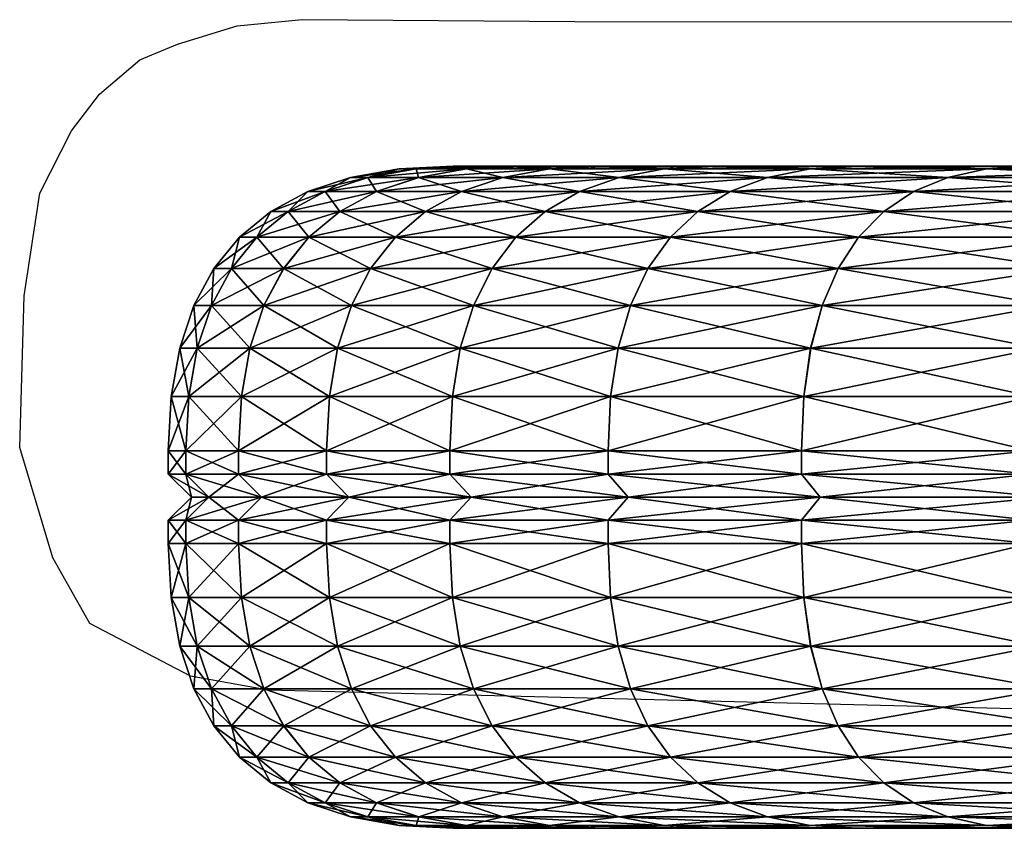
# Model space of a CAD drawing. Units: metres. Extents: x -6.23 to -3.97, y 0.44 to 1.22.
# Drawn here: x -6.23 to -6.2, y 1.19 to 1.22 of the extents above; entities that cross this region are included whole.
import ezdxf

# ---------------------------------------------------------------- set-up
doc = ezdxf.new("R2010")
doc.units = ezdxf.units.M
doc.header["$MEASUREMENT"] = 0
for name, color, linetype in [('72_PROFIM_INSERT', 7, 'Continuous'), ('72_PROFIM_SOFTBOX_D2_ANY', 2, 'Continuous'), ('72_PROFIM_SOFTBOX_D3_CH_W', 7, 'Continuous')]:
    doc.layers.add(name, color=color, linetype=linetype)

# ---------------------------------------------------------------- blocks, each defined once
blk = doc.blocks.new('72_PROFIM_SOFTBOX_D2_CH_3BW')
at = {"layer": '72_PROFIM_SOFTBOX_D2_ANY'}
blk.add_lwpolyline([(-1.062393, 0.37745), (-1.122002, 0.378945), (-1.124342, 0.379375), (-1.127385, 0.380962), (-1.128497, 0.382946), (-1.129502, 0.386278), (-1.12937, 0.390854), (-1.128892, 0.393961), (-1.127939, 0.395838), (-1.127092, 0.396949), (-1.125875, 0.39798), (-1.124737, 0.398457), (-1.122937, 0.399012), (-1.120979, 0.399197), (-1.112748, 0.399144), (-1.081827, 0.399113), (1.112262, 0.399069)], dxfattribs=at)
blk = doc.blocks.new('72profim_softbox29DA8F750349847738628794748D8A049')
blk.add_blockref('72_PROFIM_SOFTBOX_D2_CH_3BW', (0, 0))
blk = doc.blocks.new('72PROFIM_SOFTBOX_D3_CH_3BW')
mesh = blk.add_polyface()
corners = [(-1.115906, 0.394777, 0.709913), (-1.116417, 0.394777, 0.723736), (-1.116417, 0.394777, 1.126178), (-1.116016, 0.394691, 0.697124), (-1.117536, 0.394691, 0.709786), (-1.118051, 0.394691, 0.723706), (-1.118051, 0.394691, 1.126209), (-1.117536, 0.394691, 1.140129), (-1.115906, 0.394777, 1.140001), (-1.116016, 0.394691, 1.15279), (-1.114403, 0.394777, 1.152518), (-1.113644, 0.393401, 0.673761), (-1.117249, 0.393401, 0.684576), (-1.116169, 0.394003, 0.684872), (-1.114523, 0.392627, 0.673408), (-1.118162, 0.392627, 0.684325), (-1.115242, 0.391681, 0.673119), (-1.118909, 0.391681, 0.68412), (-1.115802, 0.390563, 0.672894), (-1.119491, 0.390563, 0.68396), (-1.114923, 0.394433, 0.685214), (-1.11746, 0.394433, 0.696881), (-1.118733, 0.394003, 0.696667), (-1.119837, 0.393401, 0.696481), (-1.120771, 0.392627, 0.696324), (-1.118994, 0.394433, 0.709671), (-1.120281, 0.394003, 0.70957), (-1.119513, 0.394433, 0.723678), (-1.119513, 0.394433, 1.126236), (-1.118994, 0.394433, 1.140243), (-1.120803, 0.394003, 1.12626), (-1.117459, 0.394433, 1.153033), (-1.120281, 0.394003, 1.140344), (-1.118733, 0.394003, 1.153247), (-1.116169, 0.394003, 1.165042), (-1.114923, 0.394433, 1.1647), (-1.119837, 0.393401, 1.153433), (-1.117249, 0.393401, 1.165339), (-1.120771, 0.392627, 1.15359), (-1.118162, 0.392627, 1.165589), (-1.121534, 0.391681, 1.153719), (-1.118909, 0.391681, 1.165794), (-1.113644, 0.393401, 1.176153), (-1.115242, 0.391681, 1.176795), (-1.114523, 0.392627, 1.176506), (-1.119491, 0.390563, 1.165954), (-1.115802, 0.390563, 1.17702)]
mesh.append_faces([[corners[k] for k in face] for face in [(0, 1, 2), (3, 4, 0), (4, 5, 1), (1, 0, 4), (6, 7, 8), (8, 2, 6), (5, 6, 2), (2, 1, 5), (7, 9, 10), (10, 8, 7), (11, 12, 13), (14, 15, 12), (16, 17, 15), (15, 14, 16), (18, 19, 17), (17, 16, 18), (20, 21, 3), (13, 22, 21), (21, 20, 13), (12, 23, 22), (22, 13, 12), (15, 24, 23), (23, 12, 15), (24, 15, 17), (21, 25, 4), (4, 3, 21), (22, 26, 25), (25, 21, 22), (26, 22, 23), (25, 27, 5), (5, 4, 25), (27, 25, 26), (28, 29, 7), (7, 6, 28), (29, 28, 30), (27, 28, 6), (6, 5, 27), (29, 31, 9), (9, 7, 29), (32, 33, 31), (31, 29, 32), (33, 34, 35), (35, 31, 33), (36, 37, 34), (34, 33, 36), (38, 39, 37), (37, 36, 38), (40, 41, 39), (42, 37, 39), (41, 43, 44), (44, 39, 41), (45, 46, 43), (43, 41, 45)]], dxfattribs={"vtx2": -1})
mesh = blk.add_polyface()
corners = [(-1.114403, 0.394777, 1.152518), (-1.111933, 0.394777, 1.16388), (-1.108528, 0.394777, 1.174097), (-1.104215, 0.394777, 0.666711), (-1.108528, 0.394777, 0.675817), (-1.111934, 0.394777, 0.686035), (-1.114403, 0.394777, 0.697396), (-1.115906, 0.394777, 0.709913), (-1.116417, 0.394777, 1.126178), (-1.115906, 0.394777, 1.140001), (-1.105645, 0.394691, 0.665914), (-1.110046, 0.394691, 0.675207), (-1.113511, 0.394691, 0.685602), (-1.116016, 0.394691, 0.697124), (-1.116016, 0.394691, 1.15279), (-1.113511, 0.394691, 1.164313), (-1.110046, 0.394691, 1.174708), (-1.104214, 0.394777, 1.183203), (-1.104179, 0.392627, 0.654785), (-1.109861, 0.392627, 0.663565), (-1.109033, 0.393401, 0.664027), (-1.106925, 0.394433, 0.665201), (-1.111405, 0.394433, 0.674661), (-1.108054, 0.394003, 0.664572), (-1.112604, 0.394003, 0.674179), (-1.113644, 0.393401, 0.673761), (-1.114523, 0.392627, 0.673408), (-1.110538, 0.391681, 0.663188), (-1.114923, 0.394433, 0.685214), (-1.116169, 0.394003, 0.684872), (-1.117249, 0.393401, 0.684576), (-1.117459, 0.394433, 1.153033), (-1.114923, 0.394433, 1.1647), (-1.111405, 0.394433, 1.175254), (-1.116169, 0.394003, 1.165042), (-1.112604, 0.394003, 1.175735), (-1.117249, 0.393401, 1.165339), (-1.113644, 0.393401, 1.176153), (-1.118162, 0.392627, 1.165589), (-1.114523, 0.392627, 1.176506), (-1.106925, 0.394433, 1.184713), (-1.105645, 0.394691, 1.184), (-1.108054, 0.394003, 1.185342), (-1.109032, 0.393401, 1.185887), (-1.109861, 0.392627, 1.186349), (-1.115242, 0.391681, 1.176795), (-1.104179, 0.392627, 1.195129), (-1.110538, 0.391681, 1.186726)]
mesh.append_faces([[corners[k] for k in face] for face in [(5, 7, 8), (0, 2, 8)]], dxfattribs={"vtx0": -1, "vtx1": -1, "vtx2": -1})
mesh.append_faces([[corners[k] for k in face] for face in [(9, 0, 8)]], dxfattribs={"vtx1": -1})
mesh.append_faces([[corners[k] for k in face] for face in [(0, 1, 2), (3, 4, 5), (5, 6, 7), (10, 11, 4), (11, 12, 5), (5, 4, 11), (12, 13, 6), (6, 5, 12), (7, 6, 13), (14, 15, 1), (1, 0, 14), (15, 16, 2), (2, 1, 15), (17, 2, 16), (18, 19, 20), (21, 22, 11), (11, 10, 21), (23, 24, 22), (22, 21, 23), (20, 25, 24), (24, 23, 20), (19, 26, 25), (25, 20, 19), (26, 19, 27), (22, 28, 12), (12, 11, 22), (24, 29, 28), (28, 22, 24), (29, 24, 25), (30, 25, 26), (13, 12, 28), (31, 32, 15), (15, 14, 31), (32, 33, 16), (16, 15, 32), (34, 35, 33), (33, 32, 34), (36, 37, 35), (35, 34, 36), (38, 39, 37), (33, 40, 41), (41, 16, 33), (35, 42, 40), (40, 33, 35), (37, 43, 42), (42, 35, 37), (39, 44, 43), (43, 37, 39), (44, 39, 45), (46, 44, 47)]], dxfattribs={"vtx2": -1})
mesh = blk.add_polyface()
corners = [(-1.108528, 0.394777, 1.174097), (-1.104214, 0.394777, 1.183203), (-1.09901, 0.394777, 1.191247), (-1.092904, 0.394777, 0.651622), (-1.104215, 0.394777, 0.666711), (-1.111934, 0.394777, 0.686035), (-1.116417, 0.394777, 1.126178), (-1.085859, 0.394777, 1.204398), (-1.100319, 0.394691, 0.657684), (-1.105645, 0.394691, 0.665914), (-1.108528, 0.394777, 0.675817), (-1.110046, 0.394691, 1.174708), (-1.105645, 0.394691, 1.184), (-1.100319, 0.394691, 1.19223), (-1.097476, 0.392627, 0.64705), (-1.104179, 0.392627, 0.654785), (-1.103421, 0.393401, 0.655354), (-1.098025, 0.391681, 0.646502), (-1.104799, 0.391681, 0.654319), (-1.098451, 0.390563, 0.646075), (-1.105282, 0.390563, 0.653957), (-1.098756, 0.389273, 0.64577), (-1.105627, 0.389273, 0.653698), (-1.098939, 0.387812, 0.645587), (-1.105833, 0.387812, 0.653542), (-1.099, 0.386178, 0.645526), (-1.105902, 0.386178, 0.653491), (-1.101491, 0.394433, 0.656804), (-1.106925, 0.394433, 0.665201), (-1.102525, 0.394003, 0.656027), (-1.108054, 0.394003, 0.664572), (-1.109033, 0.393401, 0.664027), (-1.109861, 0.392627, 0.663565), (-1.110538, 0.391681, 0.663188), (-1.111065, 0.390563, 0.662894), (-1.106925, 0.394433, 1.184713), (-1.101491, 0.394433, 1.19311), (-1.108054, 0.394003, 1.185342), (-1.102525, 0.394003, 1.193887), (-1.109032, 0.393401, 1.185887), (-1.103421, 0.393401, 1.19456), (-1.109861, 0.392627, 1.186349), (-1.104179, 0.392627, 1.195129), (-1.110538, 0.391681, 1.186726), (-1.104799, 0.391681, 1.195595), (-1.111065, 0.390563, 1.18702), (-1.105282, 0.390563, 1.195958), (-1.111442, 0.389273, 1.18723), (-1.105626, 0.389273, 1.196217), (-1.096805, 0.393401, 1.202193), (-1.097476, 0.392627, 1.202864), (-1.098024, 0.391681, 1.203413), (-1.098451, 0.390563, 1.203839), (-1.098756, 0.389273, 1.204144), (-1.105833, 0.387812, 1.196372), (-1.098939, 0.387812, 1.204327), (-1.105902, 0.386178, 1.196424), (-1.105902, 0.385476, 0.653491), (-1.105902, 0.385476, 1.196424), (-1.099, 0.385476, 1.204388), (-1.098506, 0.384777, 0.646021), (-1.105343, 0.384777, 0.65391), (-1.102137, 0.384777, 0.656319), (-1.107629, 0.384777, 0.664809), (-1.111132, 0.384777, 0.662857), (-1.105343, 0.384777, 0.65391), (-1.107629, 0.384777, 1.185105), (-1.102137, 0.384777, 1.193595), (-1.105343, 0.384777, 1.196004), (-1.098506, 0.384777, 0.646021), (-1.111132, 0.384777, 1.187057)]
mesh.append_faces([[corners[k] for k in face] for face in [(3, 4, 5), (3, 5, 6), (0, 7, 6)]], dxfattribs={"vtx0": -1, "vtx1": -1, "vtx2": -1})
mesh.append_faces([[corners[k] for k in face] for face in [(0, 1, 2), (8, 9, 4), (10, 4, 9), (11, 12, 1), (12, 13, 2), (2, 1, 12), (14, 15, 16), (17, 18, 15), (19, 20, 18), (21, 22, 20), (23, 24, 22), (25, 26, 24), (27, 28, 9), (9, 8, 27), (29, 30, 28), (28, 27, 29), (16, 31, 30), (30, 29, 16), (31, 16, 15), (32, 15, 18), (33, 18, 20), (34, 20, 22), (35, 36, 13), (13, 12, 35), (37, 38, 36), (36, 35, 37), (39, 40, 38), (38, 37, 39), (41, 42, 40), (40, 39, 41), (43, 44, 42), (45, 46, 44), (47, 48, 46), (49, 40, 42), (50, 42, 44), (51, 44, 46), (52, 46, 48), (53, 48, 54), (55, 54, 56), (57, 26, 25), (56, 58, 59), (60, 61, 62), (63, 62, 61), (62, 63, 64), (64, 65, 62), (66, 67, 68), (69, 65, 57), (70, 68, 58), (59, 58, 68)]], dxfattribs={"vtx2": -1})
mesh = blk.add_polyface()
corners = [(-1.108528, 0.394777, 1.174097), (-1.09901, 0.394777, 1.191247), (-1.085859, 0.394777, 1.204398), (-1.092904, 0.394777, 0.651622), (-1.09901, 0.394777, 0.658668), (-1.104215, 0.394777, 0.666711), (-1.116417, 0.394777, 1.126178), (-1.094062, 0.394691, 0.650464), (-1.100319, 0.394691, 0.657684), (-1.100319, 0.394691, 1.19223), (-1.094062, 0.394691, 1.19945), (-1.092904, 0.394777, 1.198292), (-1.090207, 0.391681, 0.639727), (-1.098025, 0.391681, 0.646502), (-1.097476, 0.392627, 0.64705), (-1.09057, 0.390563, 0.639244), (-1.098451, 0.390563, 0.646075), (-1.090828, 0.389273, 0.6389), (-1.098756, 0.389273, 0.64577), (-1.090984, 0.387812, 0.638693), (-1.098939, 0.387812, 0.645587), (-1.091036, 0.386178, 0.638624), (-1.099, 0.386178, 0.645526), (-1.095098, 0.394433, 0.649428), (-1.101491, 0.394433, 0.656804), (-1.096013, 0.394003, 0.648513), (-1.102525, 0.394003, 0.656027), (-1.096805, 0.393401, 0.647721), (-1.103421, 0.393401, 0.655354), (-1.104179, 0.392627, 0.654785), (-1.104799, 0.391681, 0.654319), (-1.105282, 0.390563, 0.653957), (-1.105627, 0.389273, 0.653698), (-1.105833, 0.387812, 0.653542), (-1.101491, 0.394433, 1.19311), (-1.095098, 0.394433, 1.200487), (-1.102525, 0.394003, 1.193887), (-1.096013, 0.394003, 1.201401), (-1.103421, 0.393401, 1.19456), (-1.096805, 0.393401, 1.202193), (-1.104179, 0.392627, 1.195129), (-1.097476, 0.392627, 1.202864), (-1.104799, 0.391681, 1.195595), (-1.098024, 0.391681, 1.203413), (-1.105282, 0.390563, 1.195958), (-1.098451, 0.390563, 1.203839), (-1.105626, 0.389273, 1.196217), (-1.098756, 0.389273, 1.204144), (-1.105833, 0.387812, 1.196372), (-1.098939, 0.387812, 1.204327), (-1.105902, 0.386178, 1.196424), (-1.099, 0.386178, 1.204388), (-1.089741, 0.392627, 1.209567), (-1.090207, 0.391681, 1.210188), (-1.09057, 0.390563, 1.21067), (-1.090828, 0.389273, 1.211015), (-1.090984, 0.387812, 1.211221), (-1.099, 0.385476, 0.645526), (-1.105902, 0.385476, 0.653491), (-1.099, 0.385476, 1.204388), (-1.091035, 0.385476, 1.21129), (-1.102137, 0.384777, 0.656319), (-1.09567, 0.384777, 0.648856), (-1.098506, 0.384777, 0.646021), (-1.105343, 0.384777, 0.65391), (-1.098506, 0.384777, 0.646021), (-1.090616, 0.384777, 0.639183), (-1.105343, 0.384777, 1.196004), (-1.098505, 0.384777, 1.203894)]
mesh.append_faces([[corners[k] for k in face] for face in [(0, 1, 2), (2, 3, 6)]], dxfattribs={"vtx0": -1, "vtx1": -1, "vtx2": -1})
mesh.append_faces([[corners[k] for k in face] for face in [(3, 4, 5), (7, 8, 4), (4, 3, 7), (5, 4, 8), (9, 10, 11), (11, 1, 9), (12, 13, 14), (15, 16, 13), (17, 18, 16), (19, 20, 18), (21, 22, 20), (23, 24, 8), (8, 7, 23), (25, 26, 24), (24, 23, 25), (27, 28, 26), (26, 25, 27), (28, 27, 14), (29, 14, 13), (30, 13, 16), (31, 16, 18), (32, 18, 20), (33, 20, 22), (34, 35, 10), (10, 9, 34), (36, 37, 35), (35, 34, 36), (38, 39, 37), (37, 36, 38), (40, 41, 39), (42, 43, 41), (44, 45, 43), (46, 47, 45), (48, 49, 47), (50, 51, 49), (52, 41, 43), (53, 43, 45), (54, 45, 47), (55, 47, 49), (56, 49, 51), (57, 22, 21), (22, 57, 58), (59, 51, 50), (51, 59, 60), (61, 62, 63), (62, 61, 64), (64, 65, 62), (66, 65, 57), (58, 57, 65), (67, 68, 59), (60, 59, 68)]], dxfattribs={"vtx2": -1})
mesh = blk.add_polyface()
corners = [(-1.118909, 0.391681, 0.68412), (-1.121535, 0.391681, 0.696196), (-1.120771, 0.392627, 0.696324), (-1.119491, 0.390563, 0.68396), (-1.122129, 0.390563, 0.696096), (-1.119906, 0.389273, 0.683846), (-1.119837, 0.393401, 0.696481), (-1.121397, 0.393401, 0.709483), (-1.120281, 0.394003, 0.70957), (-1.122341, 0.392627, 0.709409), (-1.123113, 0.391681, 0.709349), (-1.123714, 0.390563, 0.709301), (-1.122553, 0.389273, 0.696024), (-1.120803, 0.394003, 0.723655), (-1.119513, 0.394433, 0.723678), (-1.121921, 0.393401, 0.723634), (-1.122867, 0.392627, 0.723616), (-1.123641, 0.391681, 0.723602), (-1.124243, 0.390563, 0.723591), (-1.124143, 0.389273, 0.709268), (-1.120803, 0.394003, 1.12626), (-1.120281, 0.394003, 1.140344), (-1.118994, 0.394433, 1.140243), (-1.121921, 0.393401, 1.12628), (-1.121397, 0.393401, 1.140431), (-1.122867, 0.392627, 1.126298), (-1.122341, 0.392627, 1.140505), (-1.123641, 0.391681, 1.126312), (-1.123113, 0.391681, 1.140566), (-1.124243, 0.390563, 1.126323), (-1.123713, 0.390563, 1.140613), (-1.119513, 0.394433, 1.126236), (-1.119837, 0.393401, 1.153433), (-1.118733, 0.394003, 1.153247), (-1.120771, 0.392627, 1.15359), (-1.121534, 0.391681, 1.153719), (-1.122129, 0.390563, 1.153819), (-1.118162, 0.392627, 1.165589), (-1.119491, 0.390563, 1.165954), (-1.118909, 0.391681, 1.165794)]
mesh.append_faces([[corners[k] for k in face] for face in [(0, 1, 2), (3, 4, 1), (1, 0, 3), (4, 3, 5), (6, 7, 8), (2, 9, 7), (7, 6, 2), (1, 10, 9), (9, 2, 1), (4, 11, 10), (10, 1, 4), (11, 4, 12), (8, 13, 14), (7, 15, 13), (13, 8, 7), (9, 16, 15), (15, 7, 9), (10, 17, 16), (16, 9, 10), (11, 18, 17), (17, 10, 11), (18, 11, 19), (20, 21, 22), (23, 24, 21), (21, 20, 23), (25, 26, 24), (24, 23, 25), (27, 28, 26), (26, 25, 27), (29, 30, 28), (28, 27, 29), (13, 20, 31), (31, 14, 13), (15, 23, 20), (20, 13, 15), (16, 25, 23), (23, 15, 16), (17, 27, 25), (25, 16, 17), (18, 29, 27), (27, 17, 18), (24, 32, 33), (33, 21, 24), (26, 34, 32), (32, 24, 26), (28, 35, 34), (34, 26, 28), (30, 36, 35), (35, 28, 30), (37, 34, 35), (36, 38, 39), (39, 35, 36)]], dxfattribs={"vtx2": -1})
mesh = blk.add_polyface()
corners = [(-1.104799, 0.391681, 0.654319), (-1.110538, 0.391681, 0.663188), (-1.109861, 0.392627, 0.663565), (-1.105282, 0.390563, 0.653957), (-1.111065, 0.390563, 0.662894), (-1.105627, 0.389273, 0.653698), (-1.111442, 0.389273, 0.662685), (-1.105833, 0.387812, 0.653542), (-1.111667, 0.387812, 0.662559), (-1.105902, 0.386178, 0.653491), (-1.111743, 0.386178, 0.662517), (-1.115242, 0.391681, 0.673119), (-1.114523, 0.392627, 0.673408), (-1.115802, 0.390563, 0.672894), (-1.116202, 0.389273, 0.672733), (-1.116442, 0.387812, 0.672637), (-1.116521, 0.386178, 0.672605), (-1.115242, 0.391681, 1.176795), (-1.110538, 0.391681, 1.186726), (-1.109861, 0.392627, 1.186349), (-1.115802, 0.390563, 1.17702), (-1.111065, 0.390563, 1.18702), (-1.116202, 0.389273, 1.177181), (-1.111442, 0.389273, 1.18723), (-1.116441, 0.387812, 1.177277), (-1.111667, 0.387812, 1.187355), (-1.116521, 0.386178, 1.177309), (-1.111743, 0.386178, 1.187397), (-1.104799, 0.391681, 1.195595), (-1.105282, 0.390563, 1.195958), (-1.105833, 0.387812, 1.196372), (-1.105626, 0.389273, 1.196217), (-1.105902, 0.386178, 1.196424), (-1.105902, 0.385476, 0.653491), (-1.111743, 0.385476, 0.662517), (-1.116521, 0.385476, 0.672605), (-1.116521, 0.385476, 1.177309), (-1.111743, 0.385476, 1.187397), (-1.105902, 0.385476, 1.196424), (-1.112152, 0.384777, 0.674361), (-1.107629, 0.384777, 0.664809), (-1.111132, 0.384777, 0.662857), (-1.115873, 0.384777, 0.672866), (-1.115697, 0.384777, 0.685002), (-1.107629, 0.384777, 1.185105), (-1.112151, 0.384777, 1.175553), (-1.115873, 0.384777, 1.177049), (-1.115873, 0.384777, 0.672866), (-1.111132, 0.384777, 0.662857), (-1.105343, 0.384777, 0.65391), (-1.115873, 0.384777, 1.177049), (-1.111132, 0.384777, 1.187057)]
mesh.append_faces([[corners[k] for k in face] for face in [(0, 1, 2), (3, 4, 1), (5, 6, 4), (7, 8, 6), (6, 5, 7), (9, 10, 8), (8, 7, 9), (1, 11, 12), (4, 13, 11), (11, 1, 4), (6, 14, 13), (13, 4, 6), (8, 15, 14), (14, 6, 8), (10, 16, 15), (15, 8, 10), (17, 18, 19), (20, 21, 18), (18, 17, 20), (22, 23, 21), (21, 20, 22), (24, 25, 23), (23, 22, 24), (26, 27, 25), (25, 24, 26), (28, 18, 21), (29, 21, 23), (25, 30, 31), (31, 23, 25), (27, 32, 30), (30, 25, 27), (9, 33, 34), (34, 10, 9), (10, 34, 35), (35, 16, 10), (26, 36, 37), (37, 27, 26), (27, 37, 38), (38, 32, 27), (39, 40, 41), (41, 42, 39), (43, 39, 42), (44, 45, 46), (40, 39, 47), (47, 48, 40), (34, 33, 49), (49, 48, 34), (35, 34, 48), (48, 47, 35), (37, 36, 50), (50, 51, 37), (38, 37, 51)]], dxfattribs={"vtx2": -1})
mesh = blk.add_polyface()
corners = [(-1.122553, 0.389273, 0.696024), (-1.124143, 0.389273, 0.709268), (-1.123714, 0.390563, 0.709301), (-1.122808, 0.387812, 0.695981), (-1.1244, 0.387812, 0.709248), (-1.122893, 0.386178, 0.695967), (-1.124486, 0.386178, 0.709241), (-1.124673, 0.389273, 0.723583), (-1.124243, 0.390563, 0.723591), (-1.124931, 0.387812, 0.723578), (-1.125017, 0.386178, 0.723577), (-1.124673, 0.389273, 1.126331), (-1.124143, 0.389273, 1.140646), (-1.123713, 0.390563, 1.140613), (-1.124243, 0.390563, 1.126323), (-1.124931, 0.387812, 1.126336), (-1.1244, 0.387812, 1.140667), (-1.125017, 0.386178, 1.126338), (-1.124486, 0.386178, 1.140673), (-1.122553, 0.389273, 1.15389), (-1.122129, 0.390563, 1.153819), (-1.122808, 0.387812, 1.153933), (-1.122893, 0.386178, 1.153947), (-1.122893, 0.385476, 0.695967), (-1.120238, 0.386178, 0.683755), (-1.124486, 0.385476, 0.709241), (-1.125017, 0.385476, 0.723577), (-1.125017, 0.385476, 1.126338), (-1.124486, 0.385476, 1.140673), (-1.122893, 0.385476, 1.153947), (-1.123789, 0.384777, 0.709296), (-1.124318, 0.384777, 0.72359), (-1.120308, 0.384777, 0.723664), (-1.124318, 0.384777, 0.72359), (-1.123789, 0.384777, 0.709296), (-1.119791, 0.384777, 0.709609), (-1.124318, 0.384777, 1.126325), (-1.122204, 0.384777, 0.696083), (-1.123789, 0.384777, 1.140619), (-1.122203, 0.384777, 1.153831)]
mesh.append_faces([[corners[k] for k in face] for face in [(0, 1, 2), (3, 4, 1), (1, 0, 3), (5, 6, 4), (4, 3, 5), (1, 7, 8), (4, 9, 7), (7, 1, 4), (6, 10, 9), (9, 4, 6), (11, 12, 13), (13, 14, 11), (15, 16, 12), (12, 11, 15), (17, 18, 16), (16, 15, 17), (7, 11, 14), (14, 8, 7), (9, 15, 11), (11, 7, 9), (10, 17, 15), (15, 9, 10), (12, 19, 20), (20, 13, 12), (16, 21, 19), (19, 12, 16), (18, 22, 21), (21, 16, 18), (23, 5, 24), (5, 23, 25), (25, 6, 5), (6, 25, 26), (26, 10, 6), (10, 26, 27), (27, 17, 10), (17, 27, 28), (28, 18, 17), (18, 28, 29), (29, 22, 18), (30, 31, 32), (33, 34, 35), (36, 33, 32), (25, 23, 37), (37, 34, 25), (26, 25, 34), (34, 33, 26), (27, 26, 33), (33, 36, 27), (28, 27, 36), (36, 38, 28), (29, 28, 38), (38, 39, 29)]], dxfattribs={"vtx2": -1})
mesh = blk.add_polyface()
corners = [(-1.116202, 0.389273, 0.672733), (-1.119906, 0.389273, 0.683846), (-1.119491, 0.390563, 0.68396), (-1.115802, 0.390563, 0.672894), (-1.116442, 0.387812, 0.672637), (-1.120155, 0.387812, 0.683778), (-1.116521, 0.386178, 0.672605), (-1.120238, 0.386178, 0.683755), (-1.122553, 0.389273, 0.696024), (-1.122129, 0.390563, 0.696096), (-1.122808, 0.387812, 0.695981), (-1.122893, 0.386178, 0.695967), (-1.122553, 0.389273, 1.15389), (-1.119906, 0.389273, 1.166068), (-1.119491, 0.390563, 1.165954), (-1.122129, 0.390563, 1.153819), (-1.122808, 0.387812, 1.153933), (-1.120155, 0.387812, 1.166136), (-1.122893, 0.386178, 1.153947), (-1.120238, 0.386178, 1.166159), (-1.116202, 0.389273, 1.177181), (-1.115802, 0.390563, 1.17702), (-1.116441, 0.387812, 1.177277), (-1.116521, 0.386178, 1.177309), (-1.116521, 0.385476, 0.672605), (-1.120238, 0.385476, 0.683755), (-1.122893, 0.385476, 0.695967), (-1.122893, 0.385476, 1.153947), (-1.120238, 0.385476, 1.166159), (-1.116521, 0.385476, 1.177309), (-1.115873, 0.384777, 0.672866), (-1.119564, 0.384777, 0.68394), (-1.115697, 0.384777, 0.685002), (-1.118249, 0.384777, 0.696749), (-1.122204, 0.384777, 0.696083), (-1.119791, 0.384777, 0.709609), (-1.123789, 0.384777, 0.709296), (-1.120308, 0.384777, 0.723664), (-1.119564, 0.384777, 1.165974), (-1.115873, 0.384777, 1.177049), (-1.112151, 0.384777, 1.175553), (-1.112152, 0.384777, 0.674361), (-1.119564, 0.384777, 0.68394), (-1.115873, 0.384777, 0.672866), (-1.122204, 0.384777, 0.696083), (-1.123789, 0.384777, 0.709296), (-1.124318, 0.384777, 0.72359), (-1.122203, 0.384777, 1.153831), (-1.119564, 0.384777, 1.165974), (-1.115873, 0.384777, 1.177049)]
mesh.append_faces([[corners[k] for k in face] for face in [(0, 1, 2), (2, 3, 0), (4, 5, 1), (1, 0, 4), (6, 7, 5), (5, 4, 6), (1, 8, 9), (5, 10, 8), (8, 1, 5), (7, 11, 10), (10, 5, 7), (12, 13, 14), (14, 15, 12), (16, 17, 13), (13, 12, 16), (18, 19, 17), (17, 16, 18), (13, 20, 21), (21, 14, 13), (17, 22, 20), (20, 13, 17), (19, 23, 22), (22, 17, 19), (6, 24, 25), (25, 7, 6), (7, 25, 26), (18, 27, 28), (28, 19, 18), (19, 28, 29), (29, 23, 19), (30, 31, 32), (33, 32, 31), (31, 34, 33), (35, 33, 34), (34, 36, 35), (37, 35, 36), (38, 39, 40), (41, 32, 42), (42, 43, 41), (32, 33, 44), (44, 42, 32), (33, 35, 45), (45, 44, 33), (35, 37, 46), (25, 24, 43), (43, 42, 25), (26, 25, 42), (42, 44, 26), (28, 27, 47), (47, 48, 28), (29, 28, 48), (48, 49, 29)]], dxfattribs={"vtx2": -1})
mesh = blk.add_polyface()
corners = [(-1.120238, 0.383376, 0.683755), (-1.122893, 0.383376, 0.695967), (-1.122893, 0.384078, 0.695967), (-1.124486, 0.383376, 0.709241), (-1.124486, 0.384078, 0.709241), (-1.125017, 0.383376, 0.723577), (-1.125017, 0.384078, 0.723577), (-1.125017, 0.383376, 1.126338), (-1.125017, 0.384078, 1.126338), (-1.124486, 0.383376, 1.140673), (-1.124486, 0.384078, 1.140673), (-1.122893, 0.383376, 1.153947), (-1.122893, 0.384078, 1.153947), (-1.124143, 0.38028, 0.709268), (-1.122553, 0.38028, 0.696024), (-1.122129, 0.378991, 0.696096), (-1.123714, 0.378991, 0.709301), (-1.1244, 0.381742, 0.709248), (-1.122808, 0.381742, 0.695981), (-1.124673, 0.380281, 0.723583), (-1.124243, 0.378991, 0.723591), (-1.124931, 0.381742, 0.723578), (-1.124673, 0.380281, 1.126331), (-1.124931, 0.381742, 1.126336), (-1.124143, 0.380281, 1.140646), (-1.124243, 0.378991, 1.126323), (-1.123713, 0.378991, 1.140613), (-1.1244, 0.381742, 1.140667), (-1.122553, 0.380281, 1.15389), (-1.122808, 0.381742, 1.153933), (-1.124318, 0.384777, 0.72359), (-1.124318, 0.384777, 1.126325), (-1.120308, 0.384777, 1.12625), (-1.123789, 0.384777, 1.140619), (-1.119791, 0.384777, 1.140305), (-1.123789, 0.384777, 1.140619), (-1.124318, 0.384777, 1.126325), (-1.123789, 0.384777, 0.709296), (-1.122204, 0.384777, 0.696083), (-1.122203, 0.384777, 1.153831)]
mesh.append_faces([[corners[k] for k in face] for face in [(0, 1, 2), (1, 3, 4), (4, 2, 1), (3, 5, 6), (6, 4, 3), (5, 7, 8), (8, 6, 5), (7, 9, 10), (10, 8, 7), (9, 11, 12), (12, 10, 9), (13, 14, 15), (15, 16, 13), (17, 18, 14), (14, 13, 17), (3, 1, 18), (18, 17, 3), (19, 13, 16), (16, 20, 19), (21, 17, 13), (13, 19, 21), (5, 3, 17), (17, 21, 5), (22, 19, 20), (23, 21, 19), (19, 22, 23), (7, 5, 21), (21, 23, 7), (24, 22, 25), (25, 26, 24), (27, 23, 22), (22, 24, 27), (9, 7, 23), (23, 27, 9), (28, 24, 26), (29, 27, 24), (24, 28, 29), (11, 9, 27), (27, 29, 11), (30, 31, 32), (31, 33, 34), (35, 36, 32), (2, 4, 37), (37, 38, 2), (4, 6, 30), (30, 37, 4), (6, 8, 31), (31, 30, 6), (8, 10, 33), (33, 31, 8), (10, 12, 39), (39, 33, 10)]], dxfattribs={"vtx2": -1})
mesh = blk.add_polyface()
corners = [(-1.116521, 0.383376, 0.672605), (-1.120238, 0.383376, 0.683755), (-1.120238, 0.384078, 0.683755), (-1.116521, 0.384078, 0.672605), (-1.122893, 0.384078, 0.695967), (-1.122893, 0.383376, 1.153947), (-1.120238, 0.383376, 1.166159), (-1.120238, 0.384078, 1.166159), (-1.122893, 0.384078, 1.153947), (-1.116521, 0.383376, 1.177309), (-1.116521, 0.384078, 1.177309), (-1.119906, 0.38028, 0.683846), (-1.116202, 0.38028, 0.672733), (-1.115802, 0.378991, 0.672894), (-1.119491, 0.378991, 0.68396), (-1.120155, 0.381742, 0.683778), (-1.116441, 0.381742, 0.672637), (-1.122553, 0.38028, 0.696024), (-1.122129, 0.378991, 0.696096), (-1.122808, 0.381742, 0.695981), (-1.122893, 0.383376, 0.695967), (-1.119906, 0.380281, 1.166068), (-1.122553, 0.380281, 1.15389), (-1.122129, 0.378991, 1.153819), (-1.119491, 0.378991, 1.165954), (-1.120155, 0.381742, 1.166136), (-1.122808, 0.381742, 1.153933), (-1.116202, 0.380281, 1.177181), (-1.115802, 0.378991, 1.17702), (-1.116441, 0.381742, 1.177277), (-1.120308, 0.384777, 1.12625), (-1.120308, 0.384777, 0.723664), (-1.124318, 0.384777, 0.72359), (-1.119791, 0.384777, 1.140305), (-1.124318, 0.384777, 1.126325), (-1.118249, 0.384777, 1.153166), (-1.123789, 0.384777, 1.140619), (-1.122203, 0.384777, 1.153831), (-1.115697, 0.384777, 1.164913), (-1.119564, 0.384777, 1.165974), (-1.112151, 0.384777, 1.175553), (-1.124318, 0.384777, 1.126325), (-1.123789, 0.384777, 1.140619), (-1.122203, 0.384777, 1.153831), (-1.119564, 0.384777, 1.165974), (-1.115873, 0.384777, 1.177049), (-1.119564, 0.384777, 0.68394), (-1.115873, 0.384777, 0.672866), (-1.122204, 0.384777, 0.696083), (-1.115873, 0.384777, 1.177049)]
mesh.append_faces([[corners[k] for k in face] for face in [(0, 1, 2), (2, 3, 0), (4, 2, 1), (5, 6, 7), (7, 8, 5), (6, 9, 10), (10, 7, 6), (11, 12, 13), (13, 14, 11), (15, 16, 12), (12, 11, 15), (1, 0, 16), (16, 15, 1), (17, 11, 14), (14, 18, 17), (19, 15, 11), (11, 17, 19), (20, 1, 15), (15, 19, 20), (21, 22, 23), (23, 24, 21), (25, 26, 22), (22, 21, 25), (6, 5, 26), (26, 25, 6), (27, 21, 24), (24, 28, 27), (29, 25, 21), (21, 27, 29), (9, 6, 25), (25, 29, 9), (30, 31, 32), (33, 30, 34), (35, 33, 36), (36, 37, 35), (38, 35, 37), (37, 39, 38), (40, 38, 39), (31, 30, 41), (30, 33, 42), (33, 35, 43), (43, 42, 33), (35, 38, 44), (44, 43, 35), (45, 44, 38), (3, 2, 46), (46, 47, 3), (2, 4, 48), (48, 46, 2), (8, 7, 39), (39, 37, 8), (7, 10, 49), (49, 39, 7)]], dxfattribs={"vtx2": -1})
mesh = blk.add_polyface()
corners = [(-1.105902, 0.383376, 0.653491), (-1.111743, 0.383376, 0.662517), (-1.111743, 0.384078, 0.662517), (-1.105902, 0.384078, 0.653491), (-1.116521, 0.383376, 0.672605), (-1.116521, 0.384078, 0.672605), (-1.116521, 0.383376, 1.177309), (-1.111743, 0.383376, 1.187397), (-1.111743, 0.384078, 1.187397), (-1.116521, 0.384078, 1.177309), (-1.105902, 0.383376, 1.196424), (-1.105902, 0.384078, 1.196424), (-1.1048, 0.377873, 0.654319), (-1.110538, 0.377873, 0.663188), (-1.111065, 0.378991, 0.662894), (-1.105282, 0.378991, 0.653957), (-1.111442, 0.38028, 0.662685), (-1.111667, 0.381742, 0.662559), (-1.105833, 0.381742, 0.653542), (-1.105627, 0.38028, 0.653698), (-1.115242, 0.377873, 0.673119), (-1.109861, 0.376927, 0.663565), (-1.115802, 0.378991, 0.672894), (-1.116202, 0.38028, 0.672733), (-1.116441, 0.381742, 0.672637), (-1.110538, 0.377873, 1.186726), (-1.115242, 0.377873, 1.176795), (-1.114523, 0.376927, 1.176506), (-1.111065, 0.378991, 1.18702), (-1.115802, 0.378991, 1.17702), (-1.111442, 0.380281, 1.18723), (-1.116202, 0.380281, 1.177181), (-1.111667, 0.381742, 1.187355), (-1.116441, 0.381742, 1.177277), (-1.104799, 0.377873, 1.195595), (-1.109861, 0.376927, 1.186349), (-1.105282, 0.378991, 1.195958), (-1.105626, 0.38028, 1.196217), (-1.105833, 0.381742, 1.196372), (-1.105343, 0.384777, 0.65391), (-1.111132, 0.384777, 0.662857), (-1.107629, 0.384777, 0.664809), (-1.115873, 0.384777, 1.177049), (-1.111132, 0.384777, 1.187057), (-1.107629, 0.384777, 1.185105), (-1.115697, 0.384777, 1.164913), (-1.112151, 0.384777, 1.175553), (-1.115873, 0.384777, 1.177049), (-1.111132, 0.384777, 1.187057), (-1.105343, 0.384777, 1.196004), (-1.115873, 0.384777, 0.672866), (-1.105343, 0.384777, 1.196004)]
mesh.append_faces([[corners[k] for k in face] for face in [(0, 1, 2), (2, 3, 0), (1, 4, 5), (5, 2, 1), (6, 7, 8), (8, 9, 6), (7, 10, 11), (11, 8, 7), (12, 13, 14), (15, 14, 16), (17, 18, 19), (19, 16, 17), (1, 0, 18), (18, 17, 1), (20, 13, 21), (22, 14, 13), (13, 20, 22), (23, 16, 14), (14, 22, 23), (24, 17, 16), (16, 23, 24), (4, 1, 17), (17, 24, 4), (25, 26, 27), (28, 29, 26), (26, 25, 28), (30, 31, 29), (29, 28, 30), (32, 33, 31), (31, 30, 32), (7, 6, 33), (33, 32, 7), (34, 25, 35), (36, 28, 25), (37, 30, 28), (38, 32, 30), (30, 37, 38), (10, 7, 32), (32, 38, 10), (39, 40, 41), (42, 43, 44), (45, 46, 47), (46, 44, 48), (48, 47, 46), (49, 48, 44), (3, 2, 40), (2, 5, 50), (50, 40, 2), (9, 8, 43), (43, 42, 9), (8, 11, 51), (51, 43, 8)]], dxfattribs={"vtx2": -1})
mesh = blk.add_polyface()
corners = [(-1.111934, 0.374777, 0.686035), (-1.104215, 0.374777, 0.666711), (-1.092904, 0.374777, 0.651622), (-1.09901, 0.374777, 1.191247), (-1.104214, 0.374777, 1.183203), (-1.108528, 0.374777, 1.174097), (-1.085858, 0.374777, 1.204398), (-1.116417, 0.374777, 1.126178), (-1.099, 0.383376, 0.645526), (-1.105902, 0.383376, 0.653491), (-1.105902, 0.384078, 0.653491), (-1.099, 0.384078, 0.645526), (-1.099, 0.384078, 1.204388), (-1.105902, 0.384078, 1.196424), (-1.105902, 0.383376, 1.196424), (-1.105645, 0.374863, 0.665914), (-1.100319, 0.374863, 0.657684), (-1.09901, 0.374777, 0.658668), (-1.110046, 0.374863, 0.675207), (-1.105645, 0.374863, 1.184), (-1.100319, 0.374863, 1.19223), (-1.096805, 0.376153, 0.647721), (-1.103421, 0.376153, 0.655354), (-1.104179, 0.376927, 0.654785), (-1.097476, 0.376927, 0.64705), (-1.1048, 0.377873, 0.654319), (-1.098025, 0.377873, 0.646502), (-1.105282, 0.378991, 0.653957), (-1.098451, 0.378991, 0.646075), (-1.105627, 0.38028, 0.653698), (-1.098756, 0.380281, 0.64577), (-1.105833, 0.381742, 0.653542), (-1.098939, 0.381742, 0.645587), (-1.106925, 0.375121, 0.665201), (-1.101491, 0.375121, 0.656804), (-1.108054, 0.375551, 0.664572), (-1.102525, 0.375551, 0.656027), (-1.109033, 0.376153, 0.664027), (-1.109861, 0.376927, 0.663565), (-1.110538, 0.377873, 0.663188), (-1.111065, 0.378991, 0.662894), (-1.111442, 0.38028, 0.662685), (-1.110046, 0.374863, 1.174708), (-1.106925, 0.375121, 1.184713), (-1.101491, 0.375121, 1.19311), (-1.102525, 0.375551, 1.193887), (-1.108054, 0.375551, 1.185342), (-1.103421, 0.376153, 1.19456), (-1.109032, 0.376153, 1.185887), (-1.104179, 0.376927, 1.195129), (-1.109861, 0.376927, 1.186349), (-1.104799, 0.377873, 1.195595), (-1.110538, 0.377873, 1.186726), (-1.105282, 0.378991, 1.195958), (-1.111065, 0.378991, 1.18702), (-1.105626, 0.38028, 1.196217), (-1.097476, 0.376927, 1.202864), (-1.098024, 0.377873, 1.203413), (-1.098451, 0.378991, 1.203839), (-1.098756, 0.380281, 1.204144), (-1.098939, 0.381742, 1.204327), (-1.105833, 0.381742, 1.196372), (-1.099, 0.383376, 1.204388), (-1.102137, 0.384777, 1.193595), (-1.107629, 0.384777, 1.185105), (-1.111132, 0.384777, 1.187057), (-1.105343, 0.384777, 1.196004), (-1.098505, 0.384777, 1.203894), (-1.105343, 0.384777, 1.196004), (-1.105343, 0.384777, 0.65391), (-1.111132, 0.384777, 0.662857), (-1.098505, 0.384777, 1.203894)]
mesh.append_faces([[corners[k] for k in face] for face in [(0, 1, 2), (6, 5, 7), (0, 2, 7)]], dxfattribs={"vtx0": -1, "vtx1": -1, "vtx2": -1})
mesh.append_faces([[corners[k] for k in face] for face in [(3, 4, 5), (8, 9, 10), (10, 11, 8), (12, 13, 14), (15, 16, 17), (17, 1, 15), (18, 15, 1), (5, 4, 19), (20, 19, 4), (21, 22, 23), (24, 23, 25), (26, 25, 27), (28, 27, 29), (30, 29, 31), (32, 31, 9), (33, 34, 16), (16, 15, 33), (35, 36, 34), (34, 33, 35), (37, 22, 36), (36, 35, 37), (38, 23, 22), (22, 37, 38), (39, 25, 23), (40, 27, 25), (41, 29, 27), (42, 19, 43), (44, 43, 19), (19, 20, 44), (45, 46, 43), (43, 44, 45), (47, 48, 46), (46, 45, 47), (48, 47, 49), (50, 49, 51), (52, 51, 53), (54, 53, 55), (56, 49, 47), (57, 51, 49), (58, 53, 51), (59, 55, 53), (60, 61, 55), (62, 14, 61), (63, 64, 65), (65, 66, 63), (67, 68, 63), (11, 10, 69), (70, 69, 10), (71, 66, 13)]], dxfattribs={"vtx2": -1})
mesh = blk.add_polyface()
corners = [(-1.104215, 0.374777, 0.666711), (-1.09901, 0.374777, 0.658668), (-1.092904, 0.374777, 0.651622), (-1.085858, 0.374777, 1.204398), (-1.09901, 0.374777, 1.191247), (-1.108528, 0.374777, 1.174097), (-1.116417, 0.374777, 1.126178), (-1.091036, 0.383376, 0.638624), (-1.099, 0.383376, 0.645526), (-1.099, 0.384078, 0.645526), (-1.105902, 0.383376, 1.196424), (-1.099, 0.383376, 1.204388), (-1.099, 0.384078, 1.204388), (-1.091035, 0.384078, 1.21129), (-1.100319, 0.374863, 0.657684), (-1.094062, 0.374863, 0.650464), (-1.104214, 0.374777, 1.183203), (-1.100319, 0.374863, 1.19223), (-1.094062, 0.374863, 1.19945), (-1.092904, 0.374777, 1.198292), (-1.089741, 0.376927, 0.640347), (-1.097476, 0.376927, 0.64705), (-1.098025, 0.377873, 0.646502), (-1.090207, 0.377873, 0.639727), (-1.098451, 0.378991, 0.646075), (-1.09057, 0.378991, 0.639244), (-1.098756, 0.380281, 0.64577), (-1.090828, 0.380281, 0.6389), (-1.098939, 0.381742, 0.645587), (-1.090984, 0.381742, 0.638693), (-1.101491, 0.375121, 0.656804), (-1.095098, 0.375121, 0.649428), (-1.102525, 0.375551, 0.656027), (-1.096013, 0.375551, 0.648513), (-1.103421, 0.376153, 0.655354), (-1.096805, 0.376153, 0.647721), (-1.104179, 0.376927, 0.654785), (-1.1048, 0.377873, 0.654319), (-1.105282, 0.378991, 0.653957), (-1.105627, 0.38028, 0.653698), (-1.105833, 0.381742, 0.653542), (-1.105902, 0.383376, 0.653491), (-1.095098, 0.375121, 1.200487), (-1.101491, 0.375121, 1.19311), (-1.096013, 0.375551, 1.201401), (-1.102525, 0.375551, 1.193887), (-1.096805, 0.376153, 1.202193), (-1.103421, 0.376153, 1.19456), (-1.097476, 0.376927, 1.202864), (-1.104179, 0.376927, 1.195129), (-1.098024, 0.377873, 1.203413), (-1.104799, 0.377873, 1.195595), (-1.098451, 0.378991, 1.203839), (-1.105282, 0.378991, 1.195958), (-1.098756, 0.380281, 1.204144), (-1.105626, 0.38028, 1.196217), (-1.098939, 0.381742, 1.204327), (-1.105833, 0.381742, 1.196372), (-1.090207, 0.377873, 1.210188), (-1.09057, 0.378991, 1.21067), (-1.090828, 0.380281, 1.211015), (-1.090984, 0.381742, 1.211221), (-1.091035, 0.383376, 1.21129), (-1.09567, 0.384777, 1.201058), (-1.102137, 0.384777, 1.193595), (-1.105343, 0.384777, 1.196004), (-1.098505, 0.384777, 1.203894), (-1.098505, 0.384777, 1.203894), (-1.091036, 0.384078, 0.638624), (-1.098506, 0.384777, 0.646021), (-1.105343, 0.384777, 0.65391), (-1.105902, 0.384078, 1.196424), (-1.090616, 0.384777, 1.210731)]
mesh.append_faces([[corners[k] for k in face] for face in [(3, 4, 5), (2, 3, 6)]], dxfattribs={"vtx0": -1, "vtx1": -1, "vtx2": -1})
mesh.append_faces([[corners[k] for k in face] for face in [(0, 1, 2), (7, 8, 9), (10, 11, 12), (13, 12, 11), (14, 15, 2), (2, 1, 14), (16, 4, 17), (18, 17, 4), (4, 19, 18), (20, 21, 22), (23, 22, 24), (25, 24, 26), (27, 26, 28), (29, 28, 8), (30, 31, 15), (15, 14, 30), (32, 33, 31), (31, 30, 32), (34, 35, 33), (33, 32, 34), (36, 21, 35), (37, 22, 21), (38, 24, 22), (39, 26, 24), (40, 28, 26), (41, 8, 28), (42, 43, 17), (17, 18, 42), (44, 45, 43), (43, 42, 44), (46, 47, 45), (45, 44, 46), (47, 46, 48), (49, 48, 50), (51, 50, 52), (53, 52, 54), (55, 54, 56), (57, 56, 11), (58, 50, 48), (59, 52, 50), (60, 54, 52), (61, 56, 54), (62, 11, 56), (63, 64, 65), (65, 66, 63), (64, 63, 67), (68, 9, 69), (70, 69, 9), (71, 12, 66), (72, 66, 12)]], dxfattribs={"vtx2": -1})
mesh = blk.add_polyface()
corners = [(-1.118162, 0.376927, 0.684325), (-1.120771, 0.376927, 0.696324), (-1.121535, 0.377873, 0.696196), (-1.122129, 0.378991, 0.696096), (-1.119491, 0.378991, 0.68396), (-1.118909, 0.377873, 0.68412), (-1.121397, 0.376153, 0.709483), (-1.119837, 0.376153, 0.696481), (-1.118733, 0.375551, 0.696667), (-1.120281, 0.375551, 0.70957), (-1.122341, 0.376927, 0.709409), (-1.123113, 0.377873, 0.709349), (-1.123714, 0.378991, 0.709301), (-1.120803, 0.375551, 0.723655), (-1.118994, 0.375121, 0.709671), (-1.119513, 0.375121, 0.723678), (-1.121921, 0.376153, 0.723634), (-1.122867, 0.376927, 0.723616), (-1.123641, 0.377873, 0.723602), (-1.124243, 0.378991, 0.723591), (-1.120803, 0.375551, 1.12626), (-1.119513, 0.375121, 1.126236), (-1.121921, 0.376153, 1.12628), (-1.122867, 0.376927, 1.126298), (-1.123641, 0.377873, 1.126312), (-1.124243, 0.378991, 1.126323), (-1.124673, 0.380281, 1.126331), (-1.120281, 0.375551, 1.140344), (-1.121397, 0.376153, 1.140431), (-1.122341, 0.376927, 1.140505), (-1.123113, 0.377873, 1.140566), (-1.123713, 0.378991, 1.140613), (-1.119837, 0.376153, 1.153433), (-1.120771, 0.376927, 1.15359), (-1.121534, 0.377873, 1.153719), (-1.122129, 0.378991, 1.153819), (-1.122553, 0.380281, 1.15389), (-1.118909, 0.377873, 1.165794), (-1.119491, 0.378991, 1.165954)]
mesh.append_faces([[corners[k] for k in face] for face in [(0, 1, 2), (3, 4, 5), (5, 2, 3), (6, 7, 8), (8, 9, 6), (10, 1, 7), (7, 6, 10), (11, 2, 1), (1, 10, 11), (12, 3, 2), (2, 11, 12), (13, 9, 14), (14, 15, 13), (16, 6, 9), (9, 13, 16), (17, 10, 6), (6, 16, 17), (18, 11, 10), (10, 17, 18), (19, 12, 11), (11, 18, 19), (20, 13, 15), (15, 21, 20), (22, 16, 13), (13, 20, 22), (23, 17, 16), (16, 22, 23), (24, 18, 17), (17, 23, 24), (25, 19, 18), (18, 24, 25), (19, 25, 26), (27, 20, 21), (28, 22, 20), (20, 27, 28), (29, 23, 22), (22, 28, 29), (30, 24, 23), (23, 29, 30), (31, 25, 24), (24, 30, 31), (32, 28, 27), (33, 29, 28), (28, 32, 33), (34, 30, 29), (29, 33, 34), (35, 31, 30), (30, 34, 35), (31, 35, 36), (37, 34, 33), (38, 35, 34), (34, 37, 38)]], dxfattribs={"vtx2": -1})
mesh = blk.add_polyface()
corners = [(-1.116417, 0.374777, 0.723736), (-1.115906, 0.374777, 0.709913), (-1.116417, 0.374777, 1.126178), (-1.117536, 0.374863, 0.709786), (-1.116016, 0.374863, 0.697124), (-1.114403, 0.374777, 0.697396), (-1.118051, 0.374863, 0.723706), (-1.118051, 0.374863, 1.126209), (-1.117536, 0.374863, 1.140129), (-1.115906, 0.374777, 1.140001), (-1.116016, 0.374863, 1.15279), (-1.113644, 0.376153, 0.673761), (-1.117249, 0.376153, 0.684576), (-1.118162, 0.376927, 0.684325), (-1.118909, 0.377873, 0.68412), (-1.115242, 0.377873, 0.673119), (-1.114523, 0.376927, 0.673408), (-1.119491, 0.378991, 0.68396), (-1.115802, 0.378991, 0.672894), (-1.118733, 0.375551, 0.696667), (-1.116169, 0.375551, 0.684872), (-1.114923, 0.375121, 0.685214), (-1.11746, 0.375121, 0.696881), (-1.119837, 0.376153, 0.696481), (-1.120771, 0.376927, 0.696324), (-1.121535, 0.377873, 0.696196), (-1.118994, 0.375121, 0.709671), (-1.120281, 0.375551, 0.70957), (-1.119513, 0.375121, 0.723678), (-1.119513, 0.375121, 1.126236), (-1.118994, 0.375121, 1.140243), (-1.120281, 0.375551, 1.140344), (-1.117459, 0.375121, 1.153033), (-1.118733, 0.375551, 1.153247), (-1.119837, 0.376153, 1.153433), (-1.114923, 0.375121, 1.1647), (-1.116169, 0.375551, 1.165042), (-1.117249, 0.376153, 1.165339), (-1.118162, 0.376927, 1.165589), (-1.120771, 0.376927, 1.15359), (-1.118909, 0.377873, 1.165794), (-1.113644, 0.376153, 1.176153), (-1.114523, 0.376927, 1.176506), (-1.115242, 0.377873, 1.176795), (-1.115802, 0.378991, 1.17702), (-1.119491, 0.378991, 1.165954)]
mesh.append_faces([[corners[k] for k in face] for face in [(0, 1, 2)]], dxfattribs={"vtx1": -1})
mesh.append_faces([[corners[k] for k in face] for face in [(3, 4, 5), (5, 1, 3), (6, 3, 1), (1, 0, 6), (7, 6, 0), (0, 2, 7), (8, 7, 2), (2, 9, 8), (10, 8, 9), (11, 12, 13), (14, 15, 16), (16, 13, 14), (17, 18, 15), (15, 14, 17), (19, 20, 21), (21, 22, 19), (23, 12, 20), (20, 19, 23), (24, 13, 12), (12, 23, 24), (25, 14, 13), (26, 22, 4), (4, 3, 26), (27, 19, 22), (22, 26, 27), (28, 26, 3), (3, 6, 28), (29, 28, 6), (6, 7, 29), (30, 29, 7), (7, 8, 30), (29, 30, 31), (32, 30, 8), (8, 10, 32), (33, 31, 30), (30, 32, 33), (31, 33, 34), (35, 32, 10), (36, 33, 32), (32, 35, 36), (37, 34, 33), (33, 36, 37), (38, 39, 34), (34, 37, 38), (39, 38, 40), (41, 37, 36), (42, 38, 37), (43, 40, 38), (38, 42, 43), (44, 45, 40), (40, 43, 44)]], dxfattribs={"vtx2": -1})
mesh = blk.add_polyface()
corners = [(-1.115906, 0.374777, 0.709913), (-1.114403, 0.374777, 0.697396), (-1.111934, 0.374777, 0.686035), (-1.108528, 0.374777, 0.675817), (-1.104215, 0.374777, 0.666711), (-1.108528, 0.374777, 1.174097), (-1.111934, 0.374777, 1.16388), (-1.114403, 0.374777, 1.152518), (-1.115906, 0.374777, 1.140001), (-1.116417, 0.374777, 1.126178), (-1.110046, 0.374863, 0.675207), (-1.113511, 0.374863, 0.685602), (-1.116016, 0.374863, 0.697124), (-1.116016, 0.374863, 1.15279), (-1.113511, 0.374863, 1.164313), (-1.110046, 0.374863, 1.174708), (-1.105645, 0.374863, 1.184), (-1.104179, 0.376927, 0.654785), (-1.109861, 0.376927, 0.663565), (-1.110538, 0.377873, 0.663188), (-1.111405, 0.375121, 0.674661), (-1.106925, 0.375121, 0.665201), (-1.105645, 0.374863, 0.665914), (-1.112604, 0.375551, 0.674179), (-1.108054, 0.375551, 0.664572), (-1.113644, 0.376153, 0.673761), (-1.109033, 0.376153, 0.664027), (-1.114523, 0.376927, 0.673408), (-1.115242, 0.377873, 0.673119), (-1.114923, 0.375121, 0.685214), (-1.116169, 0.375551, 0.684872), (-1.117249, 0.376153, 0.684576), (-1.118162, 0.376927, 0.684325), (-1.11746, 0.375121, 0.696881), (-1.114923, 0.375121, 1.1647), (-1.111405, 0.375121, 1.175254), (-1.112604, 0.375551, 1.175735), (-1.116169, 0.375551, 1.165042), (-1.113644, 0.376153, 1.176153), (-1.117249, 0.376153, 1.165339), (-1.114523, 0.376927, 1.176506), (-1.106925, 0.375121, 1.184713), (-1.108054, 0.375551, 1.185342), (-1.109032, 0.376153, 1.185887), (-1.109861, 0.376927, 1.186349), (-1.110538, 0.377873, 1.186726), (-1.104179, 0.376927, 1.195129)]
mesh.append_faces([[corners[k] for k in face] for face in [(5, 7, 9), (0, 2, 9)]], dxfattribs={"vtx0": -1, "vtx1": -1, "vtx2": -1})
mesh.append_faces([[corners[k] for k in face] for face in [(0, 1, 2), (2, 3, 4), (5, 6, 7), (7, 8, 9), (4, 3, 10), (11, 10, 3), (3, 2, 11), (12, 11, 2), (2, 1, 12), (8, 7, 13), (14, 13, 7), (7, 6, 14), (15, 14, 6), (6, 5, 15), (16, 15, 5), (17, 18, 19), (20, 21, 22), (22, 10, 20), (23, 24, 21), (21, 20, 23), (25, 26, 24), (24, 23, 25), (27, 18, 26), (26, 25, 27), (18, 27, 28), (29, 20, 10), (10, 11, 29), (30, 23, 20), (20, 29, 30), (31, 25, 23), (23, 30, 31), (32, 27, 25), (33, 29, 11), (11, 12, 33), (13, 14, 34), (35, 34, 14), (14, 15, 35), (36, 37, 34), (34, 35, 36), (37, 36, 38), (39, 38, 40), (41, 35, 15), (42, 36, 35), (35, 41, 42), (43, 38, 36), (36, 42, 43), (44, 40, 38), (38, 43, 44), (40, 44, 45), (46, 44, 43)]], dxfattribs={"vtx2": -1})
blk = doc.blocks.new('XCAD0302FD32EE3EE2D70AB89E46FEB955A45A')
at = {"color": 7}
blk.add_blockref('72profim_softbox29DA8F750349847738628794748D8A049', (0, 0), dxfattribs=at)
at = {"layer": '72_PROFIM_SOFTBOX_D3_CH_W', "color": 0}
blk.add_blockref('72PROFIM_SOFTBOX_D3_CH_3BW', (0, 0), dxfattribs=at)

msp = doc.modelspace()

# ---------------------------------------------------------------- block references
at = {"layer": '72_PROFIM_INSERT'}
msp.add_blockref('XCAD0302FD32EE3EE2D70AB89E46FEB955A45A', (-5.097665, 0.818311), dxfattribs=at)

doc.saveas('drawing.dxf')
